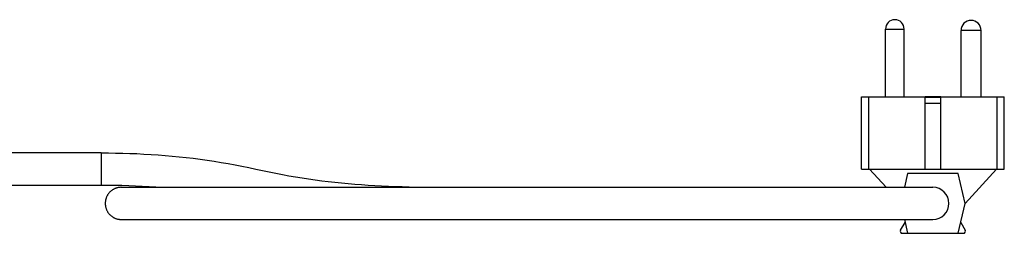
# Model space of a CAD drawing. Units: millimetres. Extents: x -1133 to 3836, y -587 to 2670.
# Drawn here: x 1043 to 1288, y 1334 to 1387 of the extents above; entities that cross this region are included whole.
import ezdxf

# ---------------------------------------------------------------- set-up
doc = ezdxf.new("R2010")
doc.units = ezdxf.units.MM
doc.header["$LTSCALE"] = 19.36
doc.layers.get('0').update_dxf_attribs({"linetype": 'CONTINUOUS'})
doc.layers.add('02___PRT_ALL_AXES', color=7, linetype='CONTINUOUS')

msp = doc.modelspace()

# ---------------------------------------------------------------- linework, layer by layer
at = {"color": 7, "linetype": 'Continuous'}
for p, q in [((1252.72, 1367.9), (1254.52, 1367.9)), ((1252.72, 1349.9), (1252.72, 1367.9)), ((1254.52, 1349.9), (1254.52, 1367.9)), ((1272.47, 1367.9), (1268.57, 1367.9)), ((1268.57, 1349.9), (1268.57, 1367.9)), ((1272.47, 1367.7), (1268.57, 1367.7)), ((1272.47, 1349.9), (1272.47, 1367.9)), ((1286.52, 1367.9), (1288.31, 1367.9)), ((1286.52, 1349.9), (1286.52, 1367.9)), ((1288.31, 1349.9), (1288.31, 1367.9)), ((1272.47, 1366.2), (1268.57, 1366.2)), ((1063.23, 1353.9), (955.98, 1353.9)), ((1252.72, 1349.9), (1288.31, 1349.9)), ((1258.84, 1345.34), (1254.67, 1349.9)), ((1278.54, 1341.34), (1286.37, 1349.9)), ((1264.18, 1348.78), (1263.4, 1345.34)), ((1276.85, 1348.78), (1264.18, 1348.78)), ((1278.54, 1341.34), (1276.85, 1348.78)), ((955.98, 1345.9), (1063.23, 1345.9)), ((1068.21, 1345.34), (1270.52, 1345.34)), ((1076.82, 1345.43), (1078.02, 1345.34)), ((1276.85, 1333.9), (1278.54, 1341.34)), ((1068.21, 1337.34), (1270.52, 1337.34)), ((1262.45, 1334.65), (1263.57, 1336.6)), ((1263.4, 1337.34), (1264.18, 1333.9)), ((1277.46, 1336.6), (1278.58, 1334.65)), ((1262.88, 1333.9), (1278.15, 1333.9))]:
    msp.add_line(p, q, dxfattribs=at)
at = {"color": 8, "linetype": 'Continuous'}
msp.add_line((1063.23, 1353.9), (1063.23, 1345.9), dxfattribs=at)
at = {"color": 7, "linetype": 'Continuous'}
for points in [[(1063.23, 1353.9), (1065.02, 1353.9), (1066.8, 1353.88), (1068.57, 1353.84), (1070.34, 1353.79), (1072.11, 1353.72), (1073.87, 1353.63), (1075.63, 1353.53), (1077.39, 1353.41), (1079.14, 1353.28), (1080.89, 1353.13), (1082.64, 1352.96), (1084.39, 1352.77), (1086.13, 1352.57), (1087.88, 1352.34), (1089.62, 1352.1), (1091.36, 1351.84), (1093.1, 1351.56), (1094.83, 1351.26), (1096.57, 1350.94), (1098.3, 1350.61), (1100.02, 1350.25), (1101.72, 1349.89), (1103.41, 1349.54), (1105.08, 1349.18), (1106.74, 1348.84), (1108.37, 1348.52), (1110.01, 1348.22), (1111.64, 1347.94), (1113.27, 1347.67), (1114.91, 1347.43), (1116.54, 1347.2), (1118.18, 1346.98), (1119.82, 1346.78), (1121.46, 1346.6), (1123.11, 1346.44), (1124.76, 1346.28), (1126.42, 1346.14), (1128.08, 1346.02), (1129.75, 1345.9), (1131.43, 1345.8), (1133.11, 1345.71), (1134.81, 1345.64), (1136.51, 1345.57), (1138.23, 1345.51), (1139.95, 1345.46), (1141.69, 1345.42), (1143.43, 1345.39), (1145.19, 1345.37), (1146.97, 1345.35), (1148.75, 1345.34), (1150.56, 1345.34)], [(1063.23, 1345.9), (1064.95, 1345.9), (1066.66, 1345.88), (1068.37, 1345.84), (1070.07, 1345.79), (1071.76, 1345.72), (1073.45, 1345.64), (1075.14, 1345.55), (1076.82, 1345.43)], [(1068.21, 1345.34), (1068.07, 1345.34), (1067.94, 1345.33), (1067.81, 1345.32), (1067.67, 1345.31), (1067.54, 1345.28), (1067.4, 1345.26), (1067.27, 1345.23), (1067.14, 1345.2), (1067.01, 1345.16), (1066.88, 1345.12), (1066.76, 1345.07), (1066.63, 1345.02), (1066.51, 1344.96), (1066.39, 1344.9), (1066.27, 1344.84), (1066.15, 1344.77), (1066.04, 1344.7), (1065.92, 1344.62), (1065.82, 1344.55), (1065.71, 1344.46), (1065.6, 1344.38), (1065.5, 1344.29), (1065.41, 1344.19), (1065.31, 1344.1), (1065.22, 1344), (1065.13, 1343.9), (1065.05, 1343.79), (1064.97, 1343.68), (1064.89, 1343.57), (1064.82, 1343.46), (1064.75, 1343.34), (1064.68, 1343.22), (1064.62, 1343.1), (1064.56, 1342.98), (1064.51, 1342.86), (1064.46, 1342.73), (1064.41, 1342.6), (1064.37, 1342.47), (1064.34, 1342.34), (1064.31, 1342.21), (1064.28, 1342.08), (1064.26, 1341.95), (1064.24, 1341.81), (1064.22, 1341.68), (1064.22, 1341.54), (1064.21, 1341.41), (1064.21, 1341.27), (1064.22, 1341.14), (1064.22, 1341), (1064.24, 1340.87), (1064.26, 1340.74), (1064.28, 1340.6), (1064.31, 1340.47), (1064.34, 1340.34), (1064.37, 1340.21), (1064.41, 1340.08), (1064.46, 1339.95), (1064.51, 1339.83), (1064.56, 1339.7), (1064.62, 1339.58), (1064.68, 1339.46), (1064.75, 1339.34), (1064.82, 1339.23), (1064.89, 1339.11), (1064.97, 1339), (1065.05, 1338.89), (1065.13, 1338.79), (1065.22, 1338.69), (1065.31, 1338.59), (1065.41, 1338.49), (1065.5, 1338.4), (1065.6, 1338.31), (1065.71, 1338.22), (1065.82, 1338.14), (1065.92, 1338.06), (1066.04, 1337.98), (1066.15, 1337.91), (1066.27, 1337.84), (1066.39, 1337.78), (1066.51, 1337.72), (1066.63, 1337.67), (1066.76, 1337.61), (1066.88, 1337.57), (1067.01, 1337.53), (1067.14, 1337.49), (1067.27, 1337.45), (1067.4, 1337.42), (1067.54, 1337.4), (1067.67, 1337.38), (1067.81, 1337.36), (1067.94, 1337.35), (1068.07, 1337.34), (1068.21, 1337.34)]]:
    msp.add_lwpolyline(points, dxfattribs=at)
for centre, radius, start, end in [((1270.52, 1341.34), 4, 270, 90), ((1262.88, 1334.4), 0.5, 150, 270), ((1278.15, 1334.4), 0.5, 270, 30)]:
    msp.add_arc(centre, radius, start, end, dxfattribs=at)
at = {"layer": '02___PRT_ALL_AXES', "color": 8, "linetype": 'Continuous'}
for p, q in [((1258.7, 1384.74), (1263.33, 1384.74)), ((1282.52, 1384.4), (1277.52, 1384.4))]:
    msp.add_line(p, q, dxfattribs=at)
at = {"layer": '02___PRT_ALL_AXES', "color": 7, "linetype": 'Continuous'}
for p, q in [((1258.7, 1367.9), (1258.7, 1384.74)), ((1263.33, 1367.9), (1263.33, 1384.74)), ((1277.52, 1367.9), (1277.52, 1384.4)), ((1282.52, 1367.9), (1282.52, 1384.4)), ((1254.52, 1367.9), (1268.57, 1367.9)), ((1272.47, 1367.9), (1286.52, 1367.9))]:
    msp.add_line(p, q, dxfattribs=at)
for centre, radius in [((1261.02, 1384.74), 2.31), ((1280.02, 1384.4), 2.5)]:
    msp.add_arc(centre, radius, 0, 180, dxfattribs=at)

doc.saveas('drawing.dxf')
